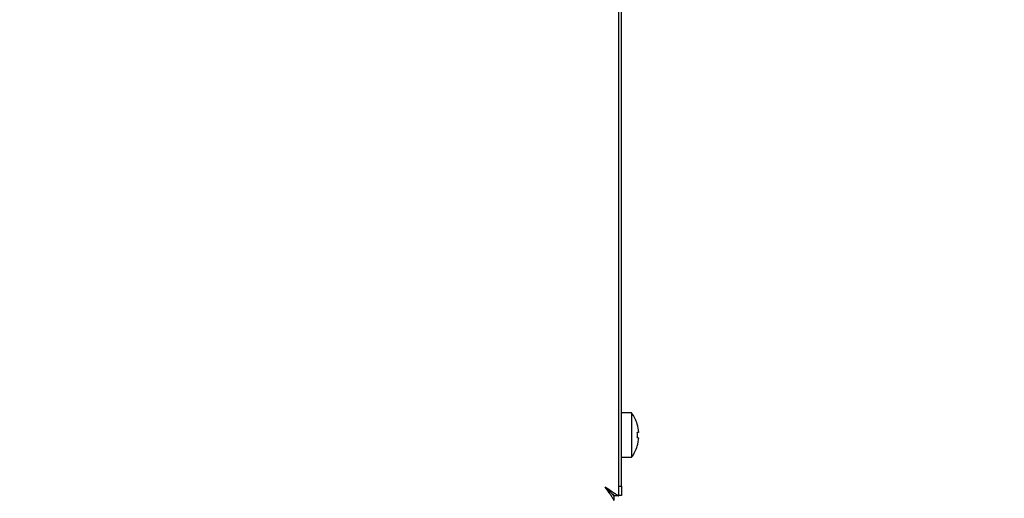
# Model space of a CAD drawing. Units: millimetres. Extents: x 5 to 415, y 5 to 292.
# Drawn here: x 252 to 273, y 124 to 134 of the extents above; entities that cross this region are included whole.
import ezdxf

# ---------------------------------------------------------------- set-up
doc = ezdxf.new("R2010")
doc.units = ezdxf.units.MM
doc.layers.add('FORMAT', color=7, linetype='Continuous')
doc.styles.add('SLDTEXTSTYLE0', font='TXT', dxfattribs={"width": 0.75})
doc.dimstyles.new('SLDDIMSTYLE1', dxfattribs={"dimtxt": 3.5, "dimasz": 3.302, "dimexe": 0, "dimexo": 0.0625, "dimgap": 0.875, "dimtad": 1, "dimdec": 1, "dimlfac": 10, "dimrnd": 1e-09, "dimzin": 12, "dimdsep": 46, "dimtxsty": 'SLDTEXTSTYLE0', "dimsah": 1, "dimcen": 0.09, "dimadec": 0, "dimazin": 3, "dimtfac": 1, "dimtdec": 1, "dimtofl": 0, "dimtmove": 0, "dimatfit": 3, "dimfxl": 0, "dimfrac": 2, "dimtolj": 1, "dimtzin": 12, "dimarcsym": 0})

# ---------------------------------------------------------------- blocks, each defined once
blk = doc.blocks.new('_D_4')
at = {"layer": 'FORMAT'}
for p, q in [((265.293, 163.756), (284.006, 163.756)), ((283.006, 61.066), (283.006, 163.756)), ((252.908, 61.066), (284.006, 61.066))]:
    blk.add_line(p, q, dxfattribs=at)
for points in [[(283.006, 163.756), (282.498, 160.454), (283.514, 160.454)], [(283.006, 61.066), (283.514, 64.368), (282.498, 64.368)]]:
    blk.add_solid(points, dxfattribs=at)
at = {"layer": 'FORMAT', "insert": (278.494, 107.573), "char_height": 3.5, "attachment_point": 1, "rotation": 90, "style": 'SLDTEXTSTYLE0'}
blk.add_mtext('1030', dxfattribs=at)

msp = doc.modelspace()

# ---------------------------------------------------------------- linework, layer by layer
at = {"color": 7, "linetype": 'Continuous', "lineweight": 25}
for p, q in [((264.723, 124.064), (264.723, 163.196)), ((264.663, 124.064), (264.663, 161.886)), ((264.937, 125.626), (264.723, 125.626)), ((264.937, 125.626), (264.937, 124.676)), ((264.723, 124.676), (264.937, 124.676)), ((264.473, 123.945), (264.473, 123.948)), ((264.663, 124.064), (264.723, 124.064)), ((264.663, 123.854), (264.663, 124.064)), ((264.723, 124.064), (264.723, 123.864)), ((264.563, 123.866), (264.545, 123.866)), ((264.566, 123.757), (264.566, 123.847)), ((264.663, 123.854), (264.573, 123.854)), ((264.723, 123.864), (264.663, 123.864)), ((264.663, 123.854), (264.663, 123.853))]:
    msp.add_line(p, q, dxfattribs=at)
at = {"color": 7, "linetype": 'Continuous', "lineweight": 25, "flags": 128}
for points in [[(265.089, 125.209), (265.087, 125.209), (265.085, 125.208), (265.082, 125.208), (265.078, 125.207), (265.074, 125.206), (265.069, 125.205), (265.064, 125.204), (265.058, 125.203)], [(265.058, 125.096), (265.064, 125.095), (265.069, 125.094), (265.074, 125.093), (265.078, 125.092), (265.082, 125.092), (265.085, 125.091), (265.087, 125.091), (265.089, 125.09)], [(265.056, 124.916), (265.057, 124.916), (265.058, 124.916), (265.058, 124.916), (265.058, 124.916)], [(264.373, 124.047), (264.373, 124.047)]]:
    msp.add_lwpolyline(points, dxfattribs=at)
at = {"color": 7, "linetype": 'Continuous', "lineweight": 25}
for centre, radius, start, end in [((264.293, 125.151), 0.8, 16.9068, 36.4236), ((264.904, 126.253), 0.883, 279.9655, 280.0621), ((264.285, 125.151), 0.807, 4.119, 16.7365), ((264.252, 125.151), 0.808, 356.0946, 3.7307), ((264.285, 125.151), 0.806, 343.0855, 355.7068), ((264.293, 125.151), 0.8, 323.5764, 342.9155)]:
    msp.add_arc(centre, radius, start, end, dxfattribs=at)
for points, knots in [([(264.373, 124.047), (264.412, 124.021), (264.483, 123.973), (264.57, 123.912), (264.631, 123.876), (264.66, 123.859), (264.662, 123.855), (264.663, 123.854)], [0, 0, 0, 0, 0.280662, 0.511715, 0.702838, 0.894257, 1, 1, 1, 1]), ([(264.566, 123.757), (264.563, 123.759), (264.557, 123.762), (264.54, 123.792), (264.511, 123.847), (264.448, 123.934), (264.402, 124.004), (264.373, 124.047)], [0, 0, 0, 0, 0.147124, 0.279212, 0.500164, 0.690672, 1, 1, 1, 1]), ([(264.566, 123.847), (264.563, 123.848), (264.557, 123.85), (264.543, 123.867), (264.527, 123.889), (264.5, 123.92), (264.447, 123.969), (264.402, 124.017), (264.373, 124.047)], [0, 0, 0, 0, 0.1363369, 0.2601979, 0.3728058, 0.4757911, 0.6728229, 1, 1, 1, 1]), ([(264.373, 124.047), (264.404, 124.017), (264.455, 123.967), (264.514, 123.907), (264.553, 123.874), (264.571, 123.859), (264.573, 123.855), (264.573, 123.854)], [0, 0, 0, 0, 0.3414804, 0.5631774, 0.7388518, 0.9151552, 1, 1, 1, 1])]:
    msp.add_open_spline(points, degree=3, knots=knots, dxfattribs=at)

# ---------------------------------------------------------------- dimensions: what is measured, and where the dimension line sits
at = {"layer": 'FORMAT'}
dim = msp.add_linear_dim(base=(283.006, 163.756), p1=(251.908, 61.066), p2=(264.293, 163.756), angle=90, dimstyle='SLDDIMSTYLE1', dxfattribs=at)
dim.commit()
dim.dimension.update_dxf_attribs({"geometry": '_D_4', "text_midpoint": (283.006, 112.745), "dimtype": 160})

doc.saveas('drawing.dxf')
